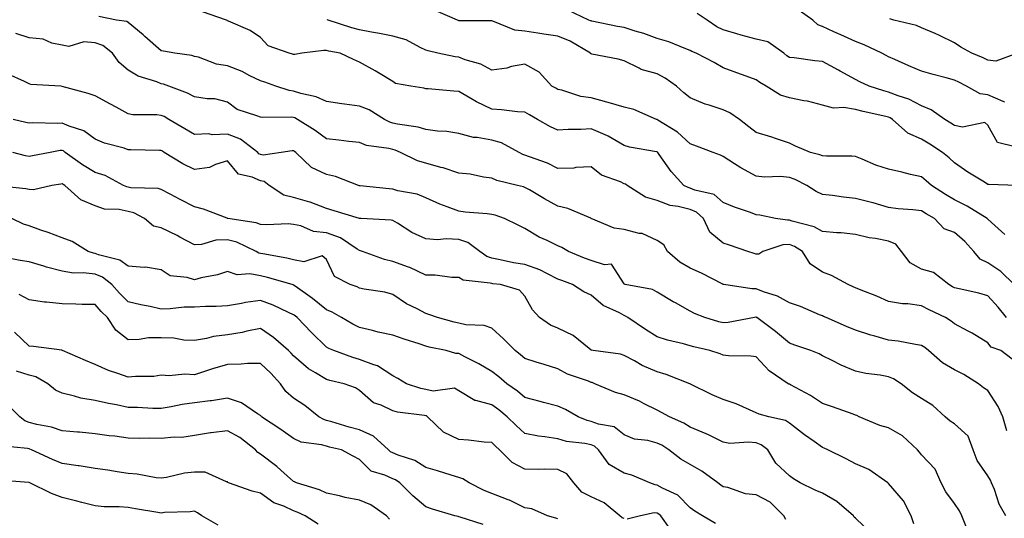
# Model space of a CAD drawing. Units: inches. Extents: x 1031843 to 1034483, y 7223978 to 7226618.
# Drawn here: x 1033315 to 1033613, y 7224541 to 7224692 of the extents above; entities that cross this region are included whole.
import ezdxf

# ---------------------------------------------------------------- set-up
doc = ezdxf.new("R2010")
doc.units = ezdxf.units.IN
doc.header["$MEASUREMENT"] = 0
doc.layers.add('Contour_10317223', color=7, linetype='Continuous', true_color=0x7d7f12)

msp = doc.modelspace()

# ---------------------------------------------------------------- linework, layer by layer
at = {"layer": 'Contour_10317223'}
for points in [[(1033613.71, 7224601.92, 2913), (1033611.23, 7224605.1, 2913), (1033608.05, 7224608.54, 2913), (1033605.41, 7224609.28, 2913), (1033599.38, 7224610.59, 2913), (1033598.05, 7224610.94, 2913), (1033597.39, 7224611.26, 2913), (1033596.25, 7224611.92, 2913), (1033591.68, 7224615.55, 2913), (1033588.05, 7224616.57, 2913), (1033584.61, 7224618.48, 2913), (1033581.96, 7224621.92, 2913), (1033580.24, 7224624.11, 2913), (1033578.05, 7224625.06, 2913), (1033574.14, 7224625.83, 2913), (1033572.15, 7224626.02, 2913), (1033568.05, 7224627.08, 2913), (1033563.69, 7224627.56, 2913), (1033562.37, 7224627.6, 2913), (1033558.05, 7224628.03, 2913), (1033555.57, 7224629.44, 2913), (1033548.85, 7224631.12, 2913), (1033548.05, 7224631.41, 2913), (1033547.5, 7224631.37, 2913), (1033543.87, 7224631.92, 2913), (1033539.09, 7224632.96, 2913), (1033538.05, 7224633.03, 2913), (1033536.29, 7224633.68, 2913), (1033531.47, 7224635.34, 2913), (1033528.05, 7224636.74, 2913), (1033525.26, 7224639.13, 2913), (1033519.44, 7224640.53, 2913), (1033518.05, 7224641.12, 2913), (1033517.42, 7224641.3, 2913), (1033516.17, 7224641.92, 2913), (1033512.27, 7224646.14, 2913), (1033508.67, 7224651.3, 2913), (1033508.23, 7224651.92, 2913), (1033508.13, 7224652, 2913), (1033508.05, 7224652.06, 2913), (1033507.87, 7224652.1, 2913), (1033499.67, 7224653.54, 2913), (1033498.05, 7224654.05, 2913), (1033493.19, 7224656.78, 2913), (1033493.01, 7224656.88, 2913), (1033488.05, 7224659.05, 2913), (1033484.94, 7224658.81, 2913), (1033481.12, 7224658.85, 2913), (1033478.05, 7224658.6, 2913), (1033475.75, 7224659.62, 2913), (1033471.82, 7224661.92, 2913), (1033469.46, 7224663.33, 2913), (1033468.05, 7224664.05, 2913), (1033465.76, 7224664.21, 2913), (1033460.92, 7224664.79, 2913), (1033458.05, 7224664.99, 2913), (1033453.38, 7224667.25, 2913), (1033451.7, 7224668.27, 2913), (1033448.05, 7224670.32, 2913), (1033446.55, 7224670.42, 2913), (1033438.83, 7224671.14, 2913), (1033438.05, 7224671.2, 2913), (1033437.44, 7224671.31, 2913), (1033433.52, 7224671.92, 2913), (1033428.91, 7224672.78, 2913), (1033428.05, 7224673.4, 2913), (1033424.3, 7224675.67, 2913), (1033422.76, 7224676.63, 2913), (1033418.05, 7224679.19, 2913), (1033416.19, 7224680.06, 2913), (1033412.11, 7224681.92, 2913), (1033408.71, 7224682.58, 2913), (1033408.05, 7224682.78, 2913), (1033407.21, 7224682.76, 2913), (1033400.57, 7224681.92, 2913), (1033398.44, 7224681.53, 2913), (1033398.05, 7224681.55, 2913), (1033397.78, 7224681.65, 2913), (1033396.72, 7224681.92, 2913), (1033390.34, 7224684.21, 2913), (1033388.05, 7224686.72, 2913), (1033384.92, 7224688.8, 2913), (1033378.36, 7224691.61, 2913), (1033378.05, 7224691.76, 2913), (1033377.95, 7224691.82, 2913), (1033377.76, 7224691.92, 2913), (1033370.55, 7224694.42, 2913)], [(1033613.19, 7224627.06, 2911), (1033610.16, 7224629.81, 2911), (1033608.05, 7224631.71, 2911), (1033607.95, 7224631.82, 2911), (1033607.84, 7224631.92, 2911), (1033601.8, 7224635.67, 2911), (1033598.05, 7224637.55, 2911), (1033595.3, 7224639.17, 2911), (1033591.04, 7224641.92, 2911), (1033589.46, 7224643.33, 2911), (1033588.05, 7224644.48, 2911), (1033584.71, 7224645.26, 2911), (1033582.03, 7224645.9, 2911), (1033578.05, 7224646.82, 2911), (1033574.18, 7224648.05, 2911), (1033570.06, 7224649.91, 2911), (1033568.05, 7224650.69, 2911), (1033566.94, 7224650.81, 2911), (1033559.24, 7224650.73, 2911), (1033558.05, 7224650.83, 2911), (1033557.29, 7224651.16, 2911), (1033554.42, 7224651.92, 2911), (1033549.94, 7224653.81, 2911), (1033548.05, 7224654.69, 2911), (1033543.83, 7224656.14, 2911), (1033542.7, 7224656.57, 2911), (1033538.05, 7224657.97, 2911), (1033535.82, 7224659.69, 2911), (1033532.97, 7224661.92, 2911), (1033530.06, 7224663.93, 2911), (1033528.05, 7224664.77, 2911), (1033523.79, 7224666.18, 2911), (1033522.6, 7224666.47, 2911), (1033518.05, 7224668.4, 2911), (1033516.1, 7224669.97, 2911), (1033513.87, 7224671.92, 2911), (1033510.51, 7224674.38, 2911), (1033508.05, 7224675.65, 2911), (1033503.17, 7224677.04, 2911), (1033502.58, 7224677.39, 2911), (1033498.05, 7224679.58, 2911), (1033496.25, 7224680.12, 2911), (1033488.32, 7224681.65, 2911), (1033488.05, 7224681.71, 2911), (1033487.93, 7224681.8, 2911), (1033487.85, 7224681.92, 2911), (1033481.72, 7224685.59, 2911), (1033478.05, 7224687.08, 2911), (1033473.81, 7224687.68, 2911), (1033471.94, 7224688.03, 2911), (1033468.05, 7224688.62, 2911), (1033465, 7224688.87, 2911), (1033458.3, 7224691.67, 2911), (1033458.05, 7224691.71, 2911), (1033457.85, 7224691.72, 2911), (1033448.25, 7224691.72, 2911), (1033448.05, 7224691.74, 2911), (1033447.91, 7224691.78, 2911), (1033447.62, 7224691.92, 2911), (1033440.94, 7224694.81, 2911)], [(1033616.98, 7224641.92, 2910), (1033608.36, 7224642.23, 2910), (1033608.05, 7224642.25, 2910), (1033607.11, 7224642.86, 2910), (1033602.07, 7224645.94, 2910), (1033598.05, 7224648.78, 2910), (1033596.39, 7224650.26, 2910), (1033594.34, 7224651.92, 2910), (1033590.53, 7224654.4, 2910), (1033588.05, 7224655.9, 2910), (1033583.85, 7224657.72, 2910), (1033579.24, 7224661.92, 2910), (1033578.5, 7224662.37, 2910), (1033578.05, 7224662.55, 2910), (1033577.21, 7224662.76, 2910), (1033570.39, 7224664.26, 2910), (1033568.05, 7224664.93, 2910), (1033564.48, 7224665.49, 2910), (1033561.41, 7224665.28, 2910), (1033558.05, 7224666.24, 2910), (1033553.56, 7224667.43, 2910), (1033552.44, 7224667.53, 2910), (1033548.05, 7224668.4, 2910), (1033545.41, 7224669.28, 2910), (1033541, 7224671.92, 2910), (1033539.16, 7224673.03, 2910), (1033538.05, 7224673.89, 2910), (1033534.96, 7224675.01, 2910), (1033532.13, 7224676, 2910), (1033528.05, 7224677.53, 2910), (1033525.26, 7224679.13, 2910), (1033519.89, 7224681.92, 2910), (1033518.56, 7224682.43, 2910), (1033518.05, 7224682.76, 2910), (1033516.76, 7224683.21, 2910), (1033511.55, 7224685.42, 2910), (1033508.05, 7224686.37, 2910), (1033504.05, 7224687.92, 2910), (1033501.35, 7224688.62, 2910), (1033498.05, 7224689.67, 2910), (1033496.1, 7224689.97, 2910), (1033488.32, 7224691.65, 2910), (1033488.05, 7224691.69, 2910), (1033487.89, 7224691.76, 2910), (1033487.42, 7224691.92, 2910), (1033481.04, 7224694.91, 2910)], [(1033616.33, 7224653.64, 2909), (1033611.04, 7224654.91, 2909), (1033608.05, 7224660.16, 2909), (1033607.13, 7224661, 2909), (1033600.45, 7224659.52, 2909), (1033598.05, 7224660.06, 2909), (1033596.92, 7224660.79, 2909), (1033595.04, 7224661.92, 2909), (1033590.96, 7224664.83, 2909), (1033588.05, 7224666.02, 2909), (1033584.16, 7224668.03, 2909), (1033580.94, 7224669.03, 2909), (1033578.05, 7224670.16, 2909), (1033576.64, 7224670.51, 2909), (1033572.23, 7224671.92, 2909), (1033569.4, 7224673.27, 2909), (1033568.05, 7224673.97, 2909), (1033563.46, 7224676.51, 2909), (1033562.93, 7224676.8, 2909), (1033558.05, 7224679.42, 2909), (1033555.78, 7224679.65, 2909), (1033549.46, 7224680.51, 2909), (1033548.05, 7224680.67, 2909), (1033547.29, 7224681.16, 2909), (1033546.33, 7224681.92, 2909), (1033541.53, 7224685.4, 2909), (1033538.05, 7224686.16, 2909), (1033533.5, 7224687.37, 2909), (1033532.17, 7224687.8, 2909), (1033528.05, 7224689.01, 2909), (1033526.06, 7224689.93, 2909), (1033523.21, 7224691.92, 2909), (1033520.12, 7224693.99, 2909)], [(1033613.23, 7224667.1, 2908), (1033612.68, 7224667.29, 2908), (1033608.05, 7224669.34, 2908), (1033605.8, 7224669.67, 2908), (1033601.62, 7224671.92, 2908), (1033599.34, 7224673.21, 2908), (1033598.05, 7224673.8, 2908), (1033595.47, 7224674.5, 2908), (1033591.59, 7224675.46, 2908), (1033588.05, 7224676.51, 2908), (1033584.22, 7224678.09, 2908), (1033579.94, 7224680.03, 2908), (1033578.05, 7224680.85, 2908), (1033577.33, 7224681.2, 2908), (1033576.02, 7224681.92, 2908), (1033570.63, 7224684.5, 2908), (1033568.05, 7224685.49, 2908), (1033563.62, 7224687.49, 2908), (1033561.53, 7224688.44, 2908), (1033558.05, 7224690.05, 2908), (1033556.68, 7224690.55, 2908), (1033555.1, 7224691.92, 2908), (1033550.98, 7224694.85, 2908)], [(1033615.47, 7224589.34, 2914), (1033612.01, 7224591.92, 2914), (1033609.1, 7224592.97, 2914), (1033608.05, 7224594.3, 2914), (1033603.36, 7224597.23, 2914), (1033602.15, 7224597.82, 2914), (1033598.05, 7224599.99, 2914), (1033597, 7224600.87, 2914), (1033595.26, 7224601.92, 2914), (1033590.37, 7224604.24, 2914), (1033588.05, 7224605.53, 2914), (1033583.91, 7224606.06, 2914), (1033582.23, 7224606.1, 2914), (1033578.05, 7224606.8, 2914), (1033574.5, 7224608.37, 2914), (1033569.73, 7224610.24, 2914), (1033568.05, 7224610.92, 2914), (1033567.39, 7224611.26, 2914), (1033565.88, 7224611.92, 2914), (1033560.82, 7224614.69, 2914), (1033558.05, 7224615.65, 2914), (1033554.36, 7224618.23, 2914), (1033552, 7224621.92, 2914), (1033549.61, 7224623.48, 2914), (1033548.05, 7224624.07, 2914), (1033546.04, 7224623.93, 2914), (1033540.06, 7224621.92, 2914), (1033538.83, 7224621.14, 2914), (1033538.05, 7224621.12, 2914), (1033537.41, 7224621.28, 2914), (1033535.47, 7224621.92, 2914), (1033529.94, 7224623.81, 2914), (1033528.05, 7224624.46, 2914), (1033523.95, 7224627.82, 2914), (1033522.05, 7224631.92, 2914), (1033519.94, 7224633.81, 2914), (1033518.05, 7224634.63, 2914), (1033514.38, 7224635.59, 2914), (1033512.01, 7224635.88, 2914), (1033508.05, 7224637.41, 2914), (1033504.48, 7224638.35, 2914), (1033498.95, 7224641.92, 2914), (1033498.44, 7224642.31, 2914), (1033498.05, 7224642.45, 2914), (1033497.01, 7224642.96, 2914), (1033491.17, 7224645.05, 2914), (1033488.05, 7224647.58, 2914), (1033483.48, 7224647.35, 2914), (1033482.8, 7224647.17, 2914), (1033478.05, 7224647.02, 2914), (1033474.83, 7224648.7, 2914), (1033469.44, 7224650.53, 2914), (1033468.05, 7224651.1, 2914), (1033467.44, 7224651.31, 2914), (1033466.35, 7224651.92, 2914), (1033460.94, 7224654.81, 2914), (1033458.05, 7224655.57, 2914), (1033453.58, 7224656.39, 2914), (1033452.52, 7224656.39, 2914), (1033448.05, 7224657.64, 2914), (1033444.4, 7224658.27, 2914), (1033441.62, 7224658.35, 2914), (1033438.05, 7224658.83, 2914), (1033435.71, 7224659.58, 2914), (1033429.53, 7224660.44, 2914), (1033428.05, 7224660.79, 2914), (1033427.17, 7224661.04, 2914), (1033425.57, 7224661.92, 2914), (1033420.9, 7224664.77, 2914), (1033418.05, 7224665.92, 2914), (1033413.44, 7224666.53, 2914), (1033412.7, 7224666.57, 2914), (1033408.05, 7224667.31, 2914), (1033404.91, 7224668.78, 2914), (1033400.22, 7224669.75, 2914), (1033398.05, 7224670.46, 2914), (1033396.76, 7224670.63, 2914), (1033392.7, 7224671.92, 2914), (1033389.32, 7224673.19, 2914), (1033388.05, 7224673.58, 2914), (1033384.85, 7224675.12, 2914), (1033382.52, 7224676.39, 2914), (1033378.05, 7224678.13, 2914), (1033374.77, 7224678.64, 2914), (1033369.28, 7224680.69, 2914), (1033368.05, 7224680.96, 2914), (1033367.33, 7224681.2, 2914), (1033362.11, 7224681.92, 2914), (1033358.73, 7224682.6, 2914), (1033358.05, 7224682.7, 2914), (1033353.09, 7224686.96, 2914), (1033352.52, 7224687.45, 2914), (1033348.05, 7224691.18, 2914), (1033347.62, 7224691.49, 2914), (1033344.51, 7224691.92, 2914), (1033339.16, 7224693.03, 2914)], [(1033616.04, 7224611.92, 2912), (1033612.01, 7224615.88, 2912), (1033608.05, 7224618.5, 2912), (1033605.76, 7224619.63, 2912), (1033603.83, 7224621.92, 2912), (1033601.12, 7224624.99, 2912), (1033598.05, 7224627.64, 2912), (1033594.89, 7224628.76, 2912), (1033591.96, 7224631.92, 2912), (1033589.48, 7224633.35, 2912), (1033588.05, 7224634.22, 2912), (1033585.41, 7224634.56, 2912), (1033580.96, 7224634.83, 2912), (1033578.05, 7224635.26, 2912), (1033573.36, 7224636.61, 2912), (1033572.89, 7224636.76, 2912), (1033568.05, 7224637.99, 2912), (1033564.46, 7224638.33, 2912), (1033561.08, 7224638.89, 2912), (1033558.05, 7224639.21, 2912), (1033556.17, 7224640.05, 2912), (1033553.32, 7224641.92, 2912), (1033549.85, 7224643.72, 2912), (1033548.05, 7224644.34, 2912), (1033545.37, 7224644.6, 2912), (1033540.55, 7224644.42, 2912), (1033538.05, 7224644.73, 2912), (1033533.34, 7224647.21, 2912), (1033531.49, 7224648.48, 2912), (1033528.05, 7224650.69, 2912), (1033527.17, 7224651.04, 2912), (1033524.98, 7224651.92, 2912), (1033519.98, 7224653.85, 2912), (1033518.05, 7224654.48, 2912), (1033514.2, 7224658.07, 2912), (1033508.25, 7224661.72, 2912), (1033508.05, 7224661.86, 2912), (1033507.99, 7224661.86, 2912), (1033507.85, 7224661.92, 2912), (1033501.04, 7224664.91, 2912), (1033498.05, 7224665.57, 2912), (1033493.19, 7224667.06, 2912), (1033492.84, 7224667.13, 2912), (1033488.05, 7224668.4, 2912), (1033484.98, 7224668.85, 2912), (1033479.24, 7224670.73, 2912), (1033478.05, 7224670.96, 2912), (1033477.44, 7224671.31, 2912), (1033476.19, 7224671.92, 2912), (1033472.33, 7224676.2, 2912), (1033468.05, 7224678.62, 2912), (1033464.01, 7224677.88, 2912), (1033462.58, 7224677.39, 2912), (1033458.05, 7224676.82, 2912), (1033454.73, 7224678.6, 2912), (1033450.02, 7224679.95, 2912), (1033448.05, 7224680.71, 2912), (1033446.98, 7224680.85, 2912), (1033441.74, 7224681.92, 2912), (1033438.75, 7224682.62, 2912), (1033438.05, 7224682.88, 2912), (1033436.35, 7224683.62, 2912), (1033432.15, 7224686.02, 2912), (1033428.05, 7224687.13, 2912), (1033424.05, 7224687.92, 2912), (1033421.62, 7224688.35, 2912), (1033418.05, 7224689.03, 2912), (1033415.73, 7224689.6, 2912), (1033408.5, 7224691.92, 2912), (1033408.21, 7224692.08, 2912)], [(1033617.07, 7224681.92, 2907), (1033610.47, 7224679.5, 2907), (1033608.05, 7224679.83, 2907), (1033606.68, 7224680.55, 2907), (1033603.28, 7224681.92, 2907), (1033599.92, 7224683.8, 2907), (1033598.05, 7224685.1, 2907), (1033593.44, 7224687.31, 2907), (1033592.11, 7224687.86, 2907), (1033588.05, 7224689.63, 2907), (1033586.47, 7224690.34, 2907), (1033579.61, 7224691.92, 2907), (1033578.44, 7224692.31, 2907)], [(1033613.81, 7224567.68, 2915), (1033612.66, 7224571.92, 2915), (1033611.17, 7224575.05, 2915), (1033608.05, 7224579.91, 2915), (1033606.8, 7224580.67, 2915), (1033605.3, 7224581.92, 2915), (1033600.8, 7224584.67, 2915), (1033598.05, 7224586.12, 2915), (1033594.38, 7224588.25, 2915), (1033590.16, 7224591.92, 2915), (1033589.01, 7224592.88, 2915), (1033588.05, 7224593.5, 2915), (1033586.23, 7224593.74, 2915), (1033580.96, 7224594.83, 2915), (1033578.05, 7224595.14, 2915), (1033573.58, 7224596.39, 2915), (1033572.74, 7224596.61, 2915), (1033568.05, 7224598.09, 2915), (1033565.37, 7224599.24, 2915), (1033559.14, 7224601.92, 2915), (1033558.4, 7224602.27, 2915), (1033558.05, 7224602.45, 2915), (1033557.19, 7224602.78, 2915), (1033551.37, 7224605.24, 2915), (1033548.05, 7224606.39, 2915), (1033544.5, 7224608.37, 2915), (1033540.24, 7224609.73, 2915), (1033538.05, 7224610.63, 2915), (1033536.74, 7224610.61, 2915), (1033528.26, 7224611.92, 2915), (1033528.09, 7224611.96, 2915), (1033528.05, 7224611.96, 2915), (1033527.97, 7224612, 2915), (1033521.51, 7224615.38, 2915), (1033518.05, 7224616.84, 2915), (1033514.87, 7224618.74, 2915), (1033511.23, 7224621.92, 2915), (1033510.08, 7224623.95, 2915), (1033508.05, 7224625.24, 2915), (1033503.5, 7224627.37, 2915), (1033502.56, 7224627.41, 2915), (1033498.05, 7224628.54, 2915), (1033495.08, 7224628.95, 2915), (1033488.13, 7224631.92, 2915), (1033488.09, 7224631.96, 2915), (1033488.05, 7224631.96, 2915), (1033487.99, 7224631.98, 2915), (1033481.06, 7224634.93, 2915), (1033478.05, 7224635.67, 2915), (1033473.97, 7224637.84, 2915), (1033469.42, 7224640.55, 2915), (1033468.05, 7224641.33, 2915), (1033467.6, 7224641.47, 2915), (1033465.76, 7224641.92, 2915), (1033459.57, 7224643.44, 2915), (1033458.05, 7224644.15, 2915), (1033455.51, 7224644.46, 2915), (1033451.45, 7224645.32, 2915), (1033448.05, 7224645.65, 2915), (1033443.34, 7224647.21, 2915), (1033442.58, 7224647.39, 2915), (1033438.05, 7224648.68, 2915), (1033435.53, 7224649.4, 2915), (1033430.45, 7224651.92, 2915), (1033428.75, 7224652.62, 2915), (1033428.05, 7224652.8, 2915), (1033426.84, 7224653.13, 2915), (1033420.1, 7224653.97, 2915), (1033418.05, 7224654.87, 2915), (1033414.77, 7224655.2, 2915), (1033411.76, 7224655.63, 2915), (1033408.05, 7224655.98, 2915), (1033404.63, 7224658.5, 2915), (1033399.26, 7224661.92, 2915), (1033398.48, 7224662.35, 2915), (1033398.05, 7224662.49, 2915), (1033397.41, 7224662.56, 2915), (1033388.58, 7224662.45, 2915), (1033388.05, 7224662.53, 2915), (1033386.94, 7224663.03, 2915), (1033381.02, 7224664.89, 2915), (1033378.05, 7224667.1, 2915), (1033374.26, 7224668.13, 2915), (1033371.88, 7224668.09, 2915), (1033368.05, 7224668.76, 2915), (1033365.96, 7224669.83, 2915), (1033360.35, 7224671.92, 2915), (1033358.69, 7224672.56, 2915), (1033358.05, 7224672.7, 2915), (1033356.7, 7224673.27, 2915), (1033351.1, 7224674.97, 2915), (1033348.05, 7224676.76, 2915), (1033345.26, 7224679.13, 2915), (1033343.3, 7224681.92, 2915), (1033340.35, 7224684.22, 2915), (1033338.05, 7224685.03, 2915), (1033334.63, 7224685.34, 2915), (1033330.06, 7224683.93, 2915), (1033328.05, 7224684.4, 2915), (1033324.96, 7224685.01, 2915), (1033322.29, 7224686.16, 2915), (1033318.05, 7224686.63, 2915), (1033314.05, 7224687.92, 2915)], [(1033613.54, 7224541.92, 2916), (1033611.55, 7224545.42, 2916), (1033610.1, 7224549.87, 2916), (1033609.24, 7224551.92, 2916), (1033608.91, 7224552.78, 2916), (1033608.05, 7224554.03, 2916), (1033604.85, 7224558.72, 2916), (1033603.69, 7224561.92, 2916), (1033602.13, 7224566, 2916), (1033598.05, 7224569.77, 2916), (1033596.74, 7224570.61, 2916), (1033595.18, 7224571.92, 2916), (1033591.41, 7224575.28, 2916), (1033588.05, 7224577.49, 2916), (1033585.32, 7224579.19, 2916), (1033581.84, 7224581.92, 2916), (1033579.55, 7224583.42, 2916), (1033578.05, 7224584.01, 2916), (1033575.49, 7224584.48, 2916), (1033571.16, 7224585.03, 2916), (1033568.05, 7224585.67, 2916), (1033563.67, 7224587.55, 2916), (1033561.04, 7224588.93, 2916), (1033558.05, 7224590.4, 2916), (1033557.07, 7224590.94, 2916), (1033554.53, 7224591.92, 2916), (1033549.69, 7224593.56, 2916), (1033548.05, 7224594.21, 2916), (1033543.87, 7224597.74, 2916), (1033538.23, 7224601.92, 2916), (1033538.11, 7224601.98, 2916), (1033538.05, 7224602.02, 2916), (1033537.95, 7224602.02, 2916), (1033537.46, 7224601.92, 2916), (1033529.53, 7224600.44, 2916), (1033528.05, 7224600.3, 2916), (1033526.76, 7224600.63, 2916), (1033522.48, 7224601.92, 2916), (1033519.34, 7224603.21, 2916), (1033518.05, 7224603.91, 2916), (1033513.6, 7224606.37, 2916), (1033512.87, 7224606.74, 2916), (1033508.05, 7224609.65, 2916), (1033506.6, 7224610.47, 2916), (1033498.42, 7224611.92, 2916), (1033498.15, 7224612.02, 2916), (1033498.05, 7224612.17, 2916), (1033494.26, 7224618.13, 2916), (1033492.09, 7224617.88, 2916), (1033488.05, 7224619.19, 2916), (1033486.08, 7224619.95, 2916), (1033481.23, 7224621.92, 2916), (1033479.22, 7224623.09, 2916), (1033478.05, 7224623.66, 2916), (1033474.73, 7224625.24, 2916), (1033472.35, 7224626.22, 2916), (1033468.05, 7224628.89, 2916), (1033466.04, 7224629.91, 2916), (1033461.9, 7224631.92, 2916), (1033459.01, 7224632.88, 2916), (1033458.05, 7224633.13, 2916), (1033456.66, 7224633.31, 2916), (1033449.96, 7224633.83, 2916), (1033448.05, 7224634.11, 2916), (1033444.48, 7224635.49, 2916), (1033442.35, 7224636.22, 2916), (1033438.05, 7224638.15, 2916), (1033435.45, 7224639.32, 2916), (1033429.65, 7224640.32, 2916), (1033428.05, 7224640.81, 2916), (1033427.01, 7224640.88, 2916), (1033418.17, 7224641.8, 2916), (1033418.05, 7224641.82, 2916), (1033417.97, 7224641.84, 2916), (1033417.74, 7224641.92, 2916), (1033410.76, 7224644.63, 2916), (1033408.05, 7224645.26, 2916), (1033403.48, 7224647.35, 2916), (1033398.75, 7224651.92, 2916), (1033398.34, 7224652.21, 2916), (1033398.05, 7224652.41, 2916), (1033397.6, 7224652.37, 2916), (1033394.32, 7224651.92, 2916), (1033388.87, 7224651.1, 2916), (1033388.05, 7224651.28, 2916), (1033387.6, 7224651.47, 2916), (1033387.21, 7224651.92, 2916), (1033382.05, 7224655.92, 2916), (1033378.05, 7224657.41, 2916), (1033373.4, 7224657.27, 2916), (1033372.44, 7224657.53, 2916), (1033368.05, 7224657.29, 2916), (1033365.2, 7224659.07, 2916), (1033360.35, 7224661.92, 2916), (1033358.87, 7224662.74, 2916), (1033358.05, 7224663.09, 2916), (1033356.7, 7224663.27, 2916), (1033349.44, 7224663.31, 2916), (1033348.05, 7224663.56, 2916), (1033344.4, 7224665.57, 2916), (1033342.66, 7224666.53, 2916), (1033338.05, 7224669.07, 2916), (1033335.92, 7224669.79, 2916), (1033328.07, 7224671.9, 2916), (1033328.03, 7224671.9, 2916), (1033327.68, 7224671.92, 2916), (1033318.62, 7224672.49, 2916), (1033318.05, 7224672.64, 2916), (1033316.64, 7224673.33, 2916), (1033311.7, 7224675.57, 2916)], [(1033601.6, 7224538.37, 2917), (1033600.26, 7224541.92, 2917), (1033599.55, 7224543.42, 2917), (1033598.05, 7224545.63, 2917), (1033595.37, 7224549.24, 2917), (1033594.01, 7224551.92, 2917), (1033592.15, 7224556.02, 2917), (1033588.05, 7224560.44, 2917), (1033587.37, 7224561.24, 2917), (1033586.84, 7224561.92, 2917), (1033582.25, 7224566.12, 2917), (1033578.05, 7224568.58, 2917), (1033575.45, 7224569.32, 2917), (1033569.2, 7224571.92, 2917), (1033568.42, 7224572.29, 2917), (1033568.05, 7224572.41, 2917), (1033567.31, 7224572.66, 2917), (1033561.06, 7224574.93, 2917), (1033558.05, 7224575.98, 2917), (1033554.46, 7224578.33, 2917), (1033548.44, 7224581.53, 2917), (1033548.05, 7224581.74, 2917), (1033547.93, 7224581.8, 2917), (1033547.72, 7224581.92, 2917), (1033541.96, 7224585.83, 2917), (1033538.05, 7224590.03, 2917), (1033536.43, 7224590.3, 2917), (1033529.63, 7224590.34, 2917), (1033528.05, 7224590.53, 2917), (1033527.07, 7224590.94, 2917), (1033523.99, 7224591.92, 2917), (1033519.18, 7224593.05, 2917), (1033518.05, 7224593.37, 2917), (1033516.02, 7224593.95, 2917), (1033511.23, 7224595.1, 2917), (1033508.05, 7224596.14, 2917), (1033504.48, 7224598.35, 2917), (1033499.2, 7224601.92, 2917), (1033498.52, 7224602.39, 2917), (1033498.05, 7224602.55, 2917), (1033496.64, 7224603.33, 2917), (1033491.72, 7224605.59, 2917), (1033488.05, 7224608.72, 2917), (1033485.86, 7224609.73, 2917), (1033482.44, 7224611.92, 2917), (1033479.24, 7224613.11, 2917), (1033478.05, 7224613.58, 2917), (1033474.85, 7224615.12, 2917), (1033472.56, 7224616.43, 2917), (1033468.05, 7224617.96, 2917), (1033464.63, 7224618.5, 2917), (1033460.53, 7224619.44, 2917), (1033458.05, 7224619.89, 2917), (1033456.51, 7224620.38, 2917), (1033454.44, 7224621.92, 2917), (1033450.82, 7224624.69, 2917), (1033448.05, 7224625.57, 2917), (1033444.18, 7224625.79, 2917), (1033441.6, 7224625.47, 2917), (1033438.05, 7224625.75, 2917), (1033433.83, 7224627.7, 2917), (1033429.51, 7224630.46, 2917), (1033428.05, 7224631.31, 2917), (1033427.58, 7224631.45, 2917), (1033418.5, 7224631.92, 2917), (1033418.07, 7224631.94, 2917), (1033418.03, 7224631.94, 2917), (1033410.34, 7224634.21, 2917), (1033408.05, 7224634.95, 2917), (1033403.11, 7224636.86, 2917), (1033403.03, 7224636.9, 2917), (1033398.05, 7224638.31, 2917), (1033395.1, 7224638.97, 2917), (1033390.71, 7224641.92, 2917), (1033389.2, 7224643.07, 2917), (1033388.05, 7224643.31, 2917), (1033385.51, 7224644.46, 2917), (1033381.43, 7224645.3, 2917), (1033378.05, 7224649.32, 2917), (1033374.42, 7224648.29, 2917), (1033372.64, 7224647.33, 2917), (1033368.05, 7224646.71, 2917), (1033364.55, 7224648.42, 2917), (1033358.95, 7224651.92, 2917), (1033358.4, 7224652.27, 2917), (1033358.05, 7224652.49, 2917), (1033357.48, 7224652.49, 2917), (1033348.85, 7224652.72, 2917), (1033348.05, 7224652.72, 2917), (1033346.82, 7224653.15, 2917), (1033340.84, 7224654.71, 2917), (1033338.05, 7224655.94, 2917), (1033334.59, 7224658.46, 2917), (1033330.16, 7224659.81, 2917), (1033328.05, 7224660.75, 2917), (1033326.78, 7224660.65, 2917), (1033319.14, 7224660.83, 2917), (1033318.05, 7224660.73, 2917), (1033317.11, 7224660.98, 2917), (1033313.21, 7224661.92, 2917)], [(1033585.65, 7224539.52, 2918), (1033584.92, 7224541.92, 2918), (1033582.62, 7224546.49, 2918), (1033578.05, 7224551.76, 2918), (1033577.95, 7224551.82, 2918), (1033577.82, 7224551.92, 2918), (1033572.13, 7224556, 2918), (1033568.05, 7224557.7, 2918), (1033565.28, 7224559.15, 2918), (1033559.71, 7224561.92, 2918), (1033558.58, 7224562.45, 2918), (1033558.05, 7224562.66, 2918), (1033555.57, 7224564.4, 2918), (1033552.58, 7224566.45, 2918), (1033548.05, 7224569.99, 2918), (1033546.9, 7224570.77, 2918), (1033541.84, 7224571.92, 2918), (1033538.87, 7224572.74, 2918), (1033538.05, 7224573.15, 2918), (1033535.98, 7224573.99, 2918), (1033531.98, 7224575.85, 2918), (1033528.05, 7224577.15, 2918), (1033524.73, 7224578.6, 2918), (1033518.15, 7224581.82, 2918), (1033518.05, 7224581.86, 2918), (1033517.93, 7224581.92, 2918), (1033510.8, 7224584.67, 2918), (1033508.05, 7224585.49, 2918), (1033503.54, 7224587.41, 2918), (1033501.17, 7224588.8, 2918), (1033498.05, 7224590.46, 2918), (1033496.94, 7224590.81, 2918), (1033488.66, 7224591.92, 2918), (1033488.15, 7224592.02, 2918), (1033488.05, 7224592.06, 2918), (1033487.44, 7224592.53, 2918), (1033482.62, 7224596.49, 2918), (1033478.05, 7224598.7, 2918), (1033475.76, 7224599.63, 2918), (1033472.42, 7224601.92, 2918), (1033470.37, 7224604.24, 2918), (1033468.05, 7224608.44, 2918), (1033466.39, 7224610.26, 2918), (1033460.71, 7224611.92, 2918), (1033458.32, 7224612.19, 2918), (1033458.05, 7224612.23, 2918), (1033457.58, 7224612.39, 2918), (1033449.38, 7224613.25, 2918), (1033448.05, 7224614.07, 2918), (1033445.9, 7224614.07, 2918), (1033440.94, 7224614.81, 2918), (1033438.05, 7224614.81, 2918), (1033433.19, 7224617.06, 2918), (1033432.8, 7224617.17, 2918), (1033428.05, 7224618.95, 2918), (1033425.59, 7224619.46, 2918), (1033418.93, 7224621.92, 2918), (1033418.3, 7224622.17, 2918), (1033418.05, 7224622.23, 2918), (1033417.31, 7224622.66, 2918), (1033412.21, 7224626.08, 2918), (1033408.05, 7224627.6, 2918), (1033404.09, 7224627.96, 2918), (1033400.28, 7224629.69, 2918), (1033398.05, 7224630.08, 2918), (1033396.43, 7224630.3, 2918), (1033390.02, 7224629.95, 2918), (1033388.05, 7224630.12, 2918), (1033386.74, 7224630.61, 2918), (1033378.19, 7224631.92, 2918), (1033378.09, 7224631.96, 2918), (1033378.05, 7224631.96, 2918), (1033377.99, 7224631.98, 2918), (1033370.84, 7224634.71, 2918), (1033368.05, 7224635.42, 2918), (1033363.79, 7224637.66, 2918), (1033360.73, 7224639.24, 2918), (1033358.05, 7224640.65, 2918), (1033357.13, 7224641, 2918), (1033348.79, 7224641.18, 2918), (1033348.05, 7224641.35, 2918), (1033347.58, 7224641.45, 2918), (1033346.6, 7224641.92, 2918), (1033341.02, 7224644.89, 2918), (1033338.05, 7224645.87, 2918), (1033334.24, 7224648.11, 2918), (1033329.01, 7224651.92, 2918), (1033328.48, 7224652.35, 2918), (1033328.05, 7224652.53, 2918), (1033327.48, 7224652.49, 2918), (1033324.4, 7224651.92, 2918), (1033319.12, 7224650.85, 2918), (1033318.05, 7224650.65, 2918), (1033316.98, 7224650.85, 2918), (1033313.15, 7224651.92, 2918)], [(1033572.84, 7224536.71, 2919), (1033568.05, 7224541.2, 2919), (1033567.68, 7224541.55, 2919), (1033567.41, 7224541.92, 2919), (1033562.41, 7224546.28, 2919), (1033558.05, 7224548.81, 2919), (1033555.82, 7224549.69, 2919), (1033551.29, 7224551.92, 2919), (1033549.26, 7224553.13, 2919), (1033548.05, 7224554.03, 2919), (1033543.99, 7224557.86, 2919), (1033541.51, 7224561.92, 2919), (1033539.55, 7224563.42, 2919), (1033538.05, 7224564.01, 2919), (1033535.69, 7224564.28, 2919), (1033530, 7224563.87, 2919), (1033528.05, 7224564.22, 2919), (1033523.56, 7224566.41, 2919), (1033522.89, 7224566.76, 2919), (1033518.05, 7224568.81, 2919), (1033516.1, 7224569.97, 2919), (1033511.74, 7224571.92, 2919), (1033509.38, 7224573.25, 2919), (1033508.05, 7224573.89, 2919), (1033504.14, 7224575.83, 2919), (1033502.72, 7224576.59, 2919), (1033498.05, 7224578.54, 2919), (1033495.41, 7224579.28, 2919), (1033489.22, 7224581.92, 2919), (1033488.38, 7224582.25, 2919), (1033488.05, 7224582.33, 2919), (1033487.33, 7224582.64, 2919), (1033480.92, 7224584.79, 2919), (1033478.05, 7224586.47, 2919), (1033473.91, 7224587.78, 2919), (1033471.49, 7224588.48, 2919), (1033468.05, 7224589.52, 2919), (1033466.76, 7224590.63, 2919), (1033465.08, 7224591.92, 2919), (1033461.6, 7224595.47, 2919), (1033458.05, 7224598.7, 2919), (1033455.69, 7224599.56, 2919), (1033450.22, 7224599.75, 2919), (1033448.05, 7224600.22, 2919), (1033446.68, 7224600.55, 2919), (1033441.59, 7224601.92, 2919), (1033439.03, 7224602.9, 2919), (1033438.05, 7224603.13, 2919), (1033435.43, 7224604.54, 2919), (1033432.21, 7224606.08, 2919), (1033428.05, 7224608.93, 2919), (1033425.71, 7224609.58, 2919), (1033419.46, 7224610.51, 2919), (1033418.05, 7224610.85, 2919), (1033417.35, 7224611.22, 2919), (1033415.18, 7224611.92, 2919), (1033410.47, 7224614.34, 2919), (1033408.05, 7224619.46, 2919), (1033406.74, 7224620.61, 2919), (1033401.19, 7224618.78, 2919), (1033398.05, 7224619.38, 2919), (1033396.02, 7224619.89, 2919), (1033388.77, 7224621.2, 2919), (1033388.05, 7224621.35, 2919), (1033387.56, 7224621.43, 2919), (1033386.74, 7224621.92, 2919), (1033380.86, 7224624.73, 2919), (1033378.05, 7224625.49, 2919), (1033374.59, 7224625.38, 2919), (1033370.18, 7224624.05, 2919), (1033368.05, 7224623.93, 2919), (1033363.66, 7224626.31, 2919), (1033362.89, 7224626.76, 2919), (1033358.05, 7224629.05, 2919), (1033355.69, 7224629.56, 2919), (1033352.99, 7224631.92, 2919), (1033349.79, 7224633.66, 2919), (1033348.05, 7224634.05, 2919), (1033345.35, 7224634.62, 2919), (1033340.9, 7224634.77, 2919), (1033338.05, 7224635.71, 2919), (1033333.73, 7224637.6, 2919), (1033328.91, 7224641.92, 2919), (1033328.36, 7224642.23, 2919), (1033328.05, 7224642.45, 2919), (1033327.62, 7224642.35, 2919), (1033324.94, 7224641.92, 2919), (1033319.38, 7224640.59, 2919), (1033318.05, 7224640.69, 2919), (1033317.07, 7224640.94, 2919), (1033308.17, 7224641.8, 2919)], [(1033546.94, 7224540.81, 2920), (1033546.35, 7224541.92, 2920), (1033542.19, 7224546.06, 2920), (1033538.05, 7224548.29, 2920), (1033534.75, 7224548.62, 2920), (1033529.46, 7224550.51, 2920), (1033528.05, 7224550.73, 2920), (1033527.33, 7224551.2, 2920), (1033526.41, 7224551.92, 2920), (1033521.57, 7224555.44, 2920), (1033518.05, 7224557.45, 2920), (1033515.24, 7224559.11, 2920), (1033511.6, 7224561.92, 2920), (1033509.42, 7224563.29, 2920), (1033508.05, 7224563.97, 2920), (1033505.26, 7224564.71, 2920), (1033501.23, 7224565.1, 2920), (1033498.05, 7224566.47, 2920), (1033495.04, 7224568.91, 2920), (1033490.3, 7224569.67, 2920), (1033488.05, 7224570.53, 2920), (1033486.92, 7224570.79, 2920), (1033484.16, 7224571.92, 2920), (1033480.28, 7224574.15, 2920), (1033478.05, 7224575.08, 2920), (1033473.71, 7224576.26, 2920), (1033472.66, 7224576.53, 2920), (1033468.05, 7224577.78, 2920), (1033465.76, 7224579.63, 2920), (1033462.56, 7224581.92, 2920), (1033460.14, 7224584.01, 2920), (1033458.05, 7224585.65, 2920), (1033454.1, 7224587.97, 2920), (1033449.92, 7224590.05, 2920), (1033448.05, 7224591.02, 2920), (1033447.19, 7224591.06, 2920), (1033444.18, 7224591.92, 2920), (1033439.12, 7224592.99, 2920), (1033438.05, 7224593.27, 2920), (1033436.02, 7224593.95, 2920), (1033431.53, 7224595.4, 2920), (1033428.05, 7224596.59, 2920), (1033423.69, 7224597.56, 2920), (1033421.96, 7224598.01, 2920), (1033418.05, 7224598.93, 2920), (1033416.04, 7224599.91, 2920), (1033412.6, 7224601.92, 2920), (1033409.73, 7224603.6, 2920), (1033408.05, 7224604.28, 2920), (1033403.79, 7224607.66, 2920), (1033398.54, 7224611.43, 2920), (1033398.05, 7224611.78, 2920), (1033397.95, 7224611.82, 2920), (1033397.68, 7224611.92, 2920), (1033390.18, 7224614.05, 2920), (1033388.05, 7224614.52, 2920), (1033384.85, 7224615.12, 2920), (1033380.96, 7224614.83, 2920), (1033378.05, 7224615.92, 2920), (1033375.1, 7224614.87, 2920), (1033370.1, 7224613.97, 2920), (1033368.05, 7224613.4, 2920), (1033365.86, 7224614.11, 2920), (1033360.69, 7224614.56, 2920), (1033358.05, 7224616.33, 2920), (1033353.28, 7224617.15, 2920), (1033352.89, 7224617.08, 2920), (1033348.05, 7224617.51, 2920), (1033345.47, 7224619.34, 2920), (1033339.05, 7224620.92, 2920), (1033338.05, 7224621.33, 2920), (1033337.52, 7224621.39, 2920), (1033335.92, 7224621.92, 2920), (1033331.08, 7224624.95, 2920), (1033328.05, 7224626.06, 2920), (1033323.79, 7224627.66, 2920), (1033321.57, 7224628.4, 2920), (1033318.05, 7224629.65, 2920), (1033316.33, 7224630.2, 2920), (1033312.85, 7224631.92, 2920)], [(1033525.75, 7224539.62, 2921), (1033521.72, 7224541.92, 2921), (1033519.44, 7224543.31, 2921), (1033518.05, 7224544.36, 2921), (1033514.28, 7224548.15, 2921), (1033509.69, 7224550.28, 2921), (1033508.05, 7224551.24, 2921), (1033507.41, 7224551.28, 2921), (1033505.82, 7224551.92, 2921), (1033500.41, 7224554.28, 2921), (1033498.05, 7224554.81, 2921), (1033493.56, 7224557.43, 2921), (1033490.32, 7224561.92, 2921), (1033489.1, 7224562.97, 2921), (1033488.05, 7224563.38, 2921), (1033486.16, 7224563.81, 2921), (1033480.61, 7224564.48, 2921), (1033478.05, 7224565.26, 2921), (1033474.09, 7224565.88, 2921), (1033472.17, 7224566.04, 2921), (1033468.05, 7224566.82, 2921), (1033465.39, 7224569.26, 2921), (1033462.72, 7224571.92, 2921), (1033460.14, 7224574.01, 2921), (1033458.05, 7224575.55, 2921), (1033453.15, 7224576.82, 2921), (1033452.93, 7224576.8, 2921), (1033448.05, 7224579.79, 2921), (1033446.72, 7224580.59, 2921), (1033440.32, 7224579.65, 2921), (1033438.05, 7224580.14, 2921), (1033436.59, 7224580.46, 2921), (1033432.27, 7224581.92, 2921), (1033429.61, 7224583.48, 2921), (1033428.05, 7224584.28, 2921), (1033423.5, 7224587.37, 2921), (1033422.35, 7224587.62, 2921), (1033418.05, 7224589.28, 2921), (1033415.98, 7224589.85, 2921), (1033410.24, 7224591.92, 2921), (1033408.73, 7224592.6, 2921), (1033408.05, 7224592.97, 2921), (1033403.52, 7224597.39, 2921), (1033399.2, 7224601.92, 2921), (1033398.56, 7224602.43, 2921), (1033398.05, 7224602.8, 2921), (1033396.49, 7224603.48, 2921), (1033391.84, 7224605.71, 2921), (1033388.05, 7224607.13, 2921), (1033383.48, 7224606.49, 2921), (1033382.35, 7224606.22, 2921), (1033378.05, 7224605.51, 2921), (1033374.69, 7224605.28, 2921), (1033371.45, 7224605.32, 2921), (1033368.05, 7224605.12, 2921), (1033364.92, 7224605.05, 2921), (1033360.73, 7224604.6, 2921), (1033358.05, 7224604.52, 2921), (1033354.71, 7224605.26, 2921), (1033351.88, 7224605.75, 2921), (1033348.05, 7224606.72, 2921), (1033345.43, 7224609.3, 2921), (1033343.11, 7224611.92, 2921), (1033340.3, 7224614.17, 2921), (1033338.05, 7224615.06, 2921), (1033334.46, 7224615.51, 2921), (1033331.51, 7224615.38, 2921), (1033328.05, 7224616, 2921), (1033323.32, 7224617.19, 2921), (1033322.5, 7224617.47, 2921), (1033318.05, 7224618.78, 2921), (1033315.35, 7224619.22, 2921), (1033309.69, 7224620.28, 2921)], [(1033498.05, 7224541.1, 2922), (1033497.48, 7224541.35, 2922), (1033496.72, 7224541.92, 2922), (1033492.05, 7224545.92, 2922), (1033488.05, 7224547.7, 2922), (1033485.28, 7224549.15, 2922), (1033482.85, 7224551.92, 2922), (1033480.75, 7224554.62, 2922), (1033478.05, 7224555.92, 2922), (1033473.95, 7224556.02, 2922), (1033472.09, 7224555.96, 2922), (1033468.05, 7224556.06, 2922), (1033464.22, 7224558.09, 2922), (1033460.39, 7224561.92, 2922), (1033459.16, 7224563.03, 2922), (1033458.05, 7224564.15, 2922), (1033455.71, 7224564.26, 2922), (1033450.98, 7224564.85, 2922), (1033448.05, 7224564.99, 2922), (1033443.42, 7224567.29, 2922), (1033438.6, 7224571.92, 2922), (1033438.28, 7224572.15, 2922), (1033438.05, 7224572.21, 2922), (1033437.68, 7224572.29, 2922), (1033429.46, 7224573.33, 2922), (1033428.05, 7224573.7, 2922), (1033424.59, 7224575.38, 2922), (1033422.29, 7224576.16, 2922), (1033418.05, 7224579.89, 2922), (1033416.76, 7224580.63, 2922), (1033413.34, 7224581.92, 2922), (1033408.99, 7224582.86, 2922), (1033408.05, 7224583.15, 2922), (1033404.73, 7224585.24, 2922), (1033402.58, 7224586.45, 2922), (1033398.05, 7224590.4, 2922), (1033397.33, 7224591.2, 2922), (1033396.57, 7224591.92, 2922), (1033392.01, 7224595.88, 2922), (1033388.05, 7224598.58, 2922), (1033383.93, 7224597.8, 2922), (1033382.54, 7224597.43, 2922), (1033378.05, 7224596.71, 2922), (1033373.79, 7224596.18, 2922), (1033371.72, 7224595.59, 2922), (1033368.05, 7224594.99, 2922), (1033364.83, 7224595.14, 2922), (1033361.86, 7224595.73, 2922), (1033358.05, 7224595.85, 2922), (1033354.16, 7224595.81, 2922), (1033351.39, 7224595.26, 2922), (1033348.05, 7224595.2, 2922), (1033344.3, 7224598.17, 2922), (1033341.74, 7224601.92, 2922), (1033339.89, 7224603.76, 2922), (1033338.05, 7224605.85, 2922), (1033334.1, 7224605.87, 2922), (1033332.15, 7224606.02, 2922), (1033328.05, 7224606.06, 2922), (1033323.36, 7224606.61, 2922), (1033322.74, 7224606.61, 2922), (1033318.05, 7224607.31, 2922), (1033315.08, 7224608.95, 2922)], [(1033478.05, 7224541.08, 2923), (1033477.35, 7224541.22, 2923), (1033474.85, 7224541.92, 2923), (1033470.18, 7224544.05, 2923), (1033468.05, 7224544.38, 2923), (1033463.34, 7224546.63, 2923), (1033462.95, 7224546.82, 2923), (1033458.05, 7224548.74, 2923), (1033455.76, 7224549.63, 2923), (1033451.21, 7224551.92, 2923), (1033449.3, 7224553.17, 2923), (1033448.05, 7224553.58, 2923), (1033445.69, 7224554.28, 2923), (1033441.64, 7224555.51, 2923), (1033438.05, 7224556.57, 2923), (1033434.77, 7224558.64, 2923), (1033429.69, 7224560.28, 2923), (1033428.05, 7224560.98, 2923), (1033427.42, 7224561.3, 2923), (1033426.8, 7224561.92, 2923), (1033422.21, 7224566.08, 2923), (1033418.05, 7224567.92, 2923), (1033414.87, 7224568.74, 2923), (1033409.59, 7224570.38, 2923), (1033408.05, 7224570.81, 2923), (1033407.19, 7224571.06, 2923), (1033405.73, 7224571.92, 2923), (1033401.43, 7224575.3, 2923), (1033398.05, 7224577.58, 2923), (1033395.73, 7224579.6, 2923), (1033394.07, 7224581.92, 2923), (1033391.21, 7224585.08, 2923), (1033388.05, 7224588.05, 2923), (1033384.12, 7224587.99, 2923), (1033382.17, 7224587.8, 2923), (1033378.05, 7224587.76, 2923), (1033373.56, 7224586.41, 2923), (1033372.03, 7224585.9, 2923), (1033368.05, 7224584.65, 2923), (1033365.18, 7224584.79, 2923), (1033360.41, 7224584.28, 2923), (1033358.05, 7224584.46, 2923), (1033355.82, 7224584.15, 2923), (1033350.24, 7224584.11, 2923), (1033348.05, 7224583.85, 2923), (1033344.94, 7224585.03, 2923), (1033342.07, 7224585.94, 2923), (1033338.05, 7224587.76, 2923), (1033335.12, 7224588.99, 2923), (1033328.21, 7224591.92, 2923), (1033328.11, 7224591.98, 2923), (1033328.05, 7224592, 2923), (1033327.95, 7224592.02, 2923), (1033319.36, 7224593.23, 2923), (1033318.05, 7224593.33, 2923), (1033313.6, 7224597.47, 2923)], [(1033455.41, 7224539.28, 2924), (1033448.48, 7224541.49, 2924), (1033448.05, 7224541.65, 2924), (1033447.84, 7224541.71, 2924), (1033446.88, 7224541.92, 2924), (1033440.12, 7224543.99, 2924), (1033438.05, 7224544.65, 2924), (1033434.14, 7224548.01, 2924), (1033430.18, 7224551.92, 2924), (1033428.93, 7224552.8, 2924), (1033428.05, 7224553.17, 2924), (1033425.69, 7224554.28, 2924), (1033421.57, 7224555.44, 2924), (1033418.05, 7224559.01, 2924), (1033416.12, 7224559.99, 2924), (1033412.52, 7224561.92, 2924), (1033408.89, 7224562.76, 2924), (1033408.05, 7224562.99, 2924), (1033406.53, 7224563.44, 2924), (1033400.41, 7224564.28, 2924), (1033398.05, 7224565.38, 2924), (1033394.22, 7224568.09, 2924), (1033388.38, 7224571.92, 2924), (1033388.21, 7224572.08, 2924), (1033388.05, 7224572.29, 2924), (1033387.17, 7224572.8, 2924), (1033382.31, 7224576.18, 2924), (1033378.05, 7224577.53, 2924), (1033373.26, 7224576.71, 2924), (1033372.85, 7224576.72, 2924), (1033368.05, 7224576.18, 2924), (1033364.32, 7224575.65, 2924), (1033361.02, 7224574.89, 2924), (1033358.05, 7224574.4, 2924), (1033355.51, 7224574.46, 2924), (1033350.82, 7224574.69, 2924), (1033348.05, 7224574.75, 2924), (1033344.48, 7224575.49, 2924), (1033342.05, 7224575.92, 2924), (1033338.05, 7224576.82, 2924), (1033333.67, 7224577.55, 2924), (1033331.8, 7224578.17, 2924), (1033328.05, 7224579.01, 2924), (1033326.08, 7224579.95, 2924), (1033323.77, 7224581.92, 2924), (1033320.1, 7224583.97, 2924), (1033318.05, 7224584.52, 2924), (1033314.26, 7224585.71, 2924)], [(1033427.11, 7224540.98, 2925), (1033426.14, 7224541.92, 2925), (1033421.41, 7224545.28, 2925), (1033418.05, 7224546.67, 2925), (1033413.64, 7224547.51, 2925), (1033412, 7224547.97, 2925), (1033408.05, 7224548.83, 2925), (1033405.9, 7224549.77, 2925), (1033398.97, 7224551.92, 2925), (1033398.34, 7224552.21, 2925), (1033398.05, 7224552.31, 2925), (1033394.24, 7224555.73, 2925), (1033392.99, 7224556.86, 2925), (1033388.05, 7224560.59, 2925), (1033387.21, 7224561.08, 2925), (1033386.57, 7224561.92, 2925), (1033381.78, 7224565.65, 2925), (1033378.05, 7224567.62, 2925), (1033373.17, 7224567.04, 2925), (1033372.91, 7224567.06, 2925), (1033368.05, 7224566.2, 2925), (1033364.3, 7224565.67, 2925), (1033361.9, 7224565.77, 2925), (1033358.05, 7224565.36, 2925), (1033354.55, 7224565.42, 2925), (1033351.51, 7224565.38, 2925), (1033348.05, 7224565.46, 2925), (1033343.97, 7224566, 2925), (1033342.27, 7224566.14, 2925), (1033338.05, 7224566.78, 2925), (1033333.34, 7224567.21, 2925), (1033332.74, 7224567.23, 2925), (1033328.05, 7224567.62, 2925), (1033324.85, 7224568.72, 2925), (1033320.39, 7224569.58, 2925), (1033318.05, 7224570.22, 2925), (1033316.78, 7224570.65, 2925), (1033315.28, 7224571.92, 2925), (1033311.66, 7224575.53, 2925)], [(1033405.51, 7224539.38, 2926), (1033401.57, 7224541.92, 2926), (1033399.2, 7224543.07, 2926), (1033398.05, 7224543.5, 2926), (1033395.1, 7224544.87, 2926), (1033392.05, 7224545.92, 2926), (1033388.05, 7224548.81, 2926), (1033385.53, 7224549.4, 2926), (1033378.42, 7224551.92, 2926), (1033378.15, 7224552.02, 2926), (1033378.05, 7224552.19, 2926), (1033377.78, 7224552.19, 2926), (1033371.33, 7224555.2, 2926), (1033368.05, 7224555.14, 2926), (1033365.1, 7224554.87, 2926), (1033359.63, 7224553.5, 2926), (1033358.05, 7224553.31, 2926), (1033356.51, 7224553.46, 2926), (1033350.71, 7224554.58, 2926), (1033348.05, 7224554.77, 2926), (1033344.71, 7224555.26, 2926), (1033341.92, 7224555.79, 2926), (1033338.05, 7224556.3, 2926), (1033333.17, 7224557.04, 2926), (1033332.89, 7224557.08, 2926), (1033328.05, 7224557.78, 2926), (1033325.1, 7224558.97, 2926), (1033318.77, 7224561.92, 2926), (1033318.26, 7224562.13, 2926), (1033318.05, 7224562.19, 2926), (1033317.62, 7224562.35, 2926), (1033309.28, 7224563.15, 2926)], [(1033375.22, 7224539.09, 2927), (1033370.32, 7224541.92, 2927), (1033368.99, 7224542.86, 2927), (1033368.05, 7224543.35, 2927), (1033366.82, 7224543.15, 2927), (1033359.03, 7224542.9, 2927), (1033358.05, 7224542.78, 2927), (1033357.03, 7224542.94, 2927), (1033350.2, 7224544.07, 2927), (1033348.05, 7224544.42, 2927), (1033345.32, 7224544.65, 2927), (1033340.78, 7224544.65, 2927), (1033338.05, 7224544.97, 2927), (1033333.99, 7224545.98, 2927), (1033332.5, 7224546.37, 2927), (1033328.05, 7224547.45, 2927), (1033324.81, 7224548.68, 2927), (1033318.25, 7224551.92, 2927), (1033318.11, 7224551.98, 2927), (1033318.05, 7224552, 2927), (1033317.97, 7224552, 2927), (1033308.83, 7224552.7, 2927)], [(1033511.86, 7224538.11, 2922), (1033509.12, 7224541.92, 2922), (1033508.58, 7224542.45, 2922), (1033508.05, 7224542.76, 2922), (1033507.13, 7224542.84, 2922), (1033503.01, 7224541.92, 2922), (1033499.01, 7224540.96, 2922)]]:
    msp.add_polyline3d(points, dxfattribs=at)

doc.saveas('drawing.dxf')
